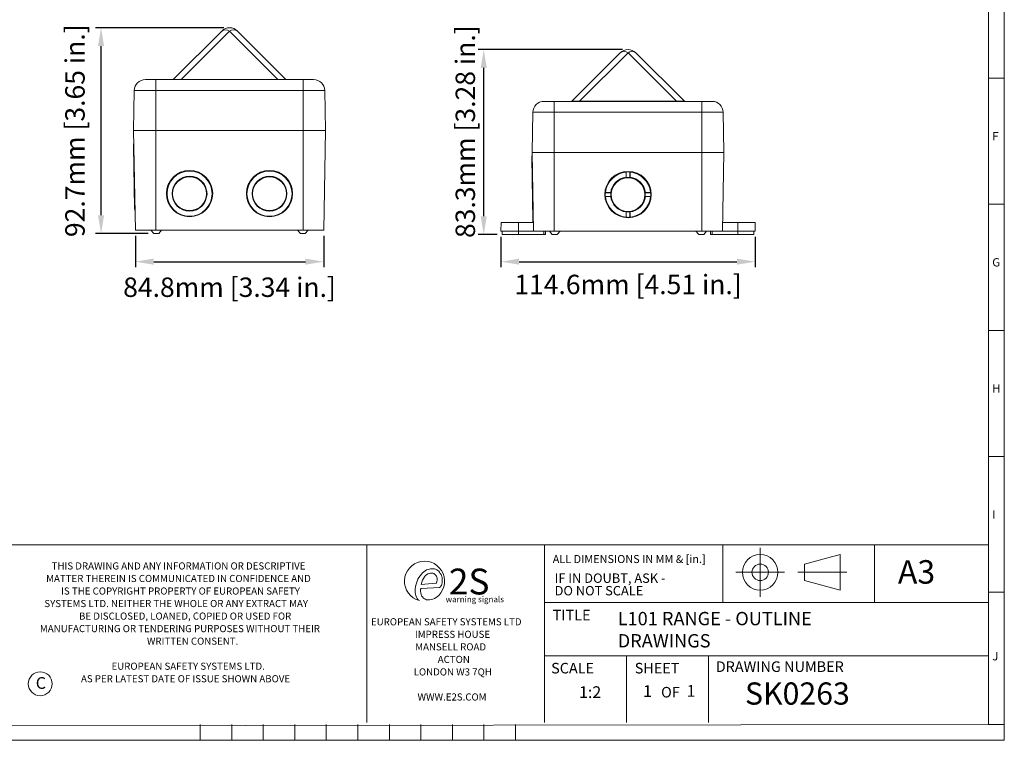
# Model space of a CAD drawing. Units: millimetres. Extents: x 72 to 487, y 113 to 404.
# Drawn here: x 265 to 487, y 113 to 275 of the extents above; entities that cross this region are included whole.
import ezdxf

# ---------------------------------------------------------------- set-up
doc = ezdxf.new("R2010")
doc.units = ezdxf.units.MM
doc.header["$PDSIZE"] = -1
doc.linetypes.add('CENTERX2', pattern=[20.32, 12.7, -2.54, 2.54, -2.54])
for name, color, linetype, lineweight in [('BORDER', 179, 'Continuous', 0), ('SLD-0', 179, 'Continuous', 0), ('TEXT', 4, 'Continuous', 0)]:
    doc.layers.add(name, color=color, linetype=linetype, lineweight=lineweight)
doc.styles.get("Standard").update_dxf_attribs({"font": 'arial.ttf'})
doc.dimstyles.new('Scale ISO-25', dxfattribs={"dimscale": 0.5, "dimtxt": 3.5, "dimasz": 3.302, "dimexe": 1, "dimexo": 1, "dimgap": 1.524, "dimtad": 1, "dimtih": 1, "dimtoh": 1, "dimdec": 1, "dimlfac": 4, "dimzin": 0, "dimdsep": 46, "dimtxsty": 'Standard', "dimcen": 2.5, "dimadec": 0, "dimazin": 0, "dimtfac": 1, "dimtdec": 1, "dimtmove": 0, "dimatfit": 3, "dimfxl": 1, "dimtzin": 0, "dimarcsym": 0})

# ---------------------------------------------------------------- blocks, each defined once
blk = doc.blocks.new('*D14')
at = {"color": 0, "lineweight": -2}
for p, q in [((311.4, 273.16), (282.47, 273.16)), ((283.72, 230.92), (283.72, 269.03)), ((294.35, 226.79), (282.47, 226.79))]:
    blk.add_line(p, q, dxfattribs=at)
at = {"color": 0}
for points in [[(283.03, 269.03), (284.4, 269.03), (283.72, 273.16)], [(283.03, 230.92), (284.4, 230.92), (283.72, 226.79)]]:
    blk.add_solid(points, dxfattribs=at)
at = {"layer": 'Defpoints', "color": 0}
for p in [(283.72, 273.16), (312.65, 273.16), (295.6, 226.79)]:
    blk.add_point(p, dxfattribs=at)
at = {"color": 0, "insert": (278.41, 249.97), "char_height": 4.375, "attachment_point": 5, "rotation": 90}
blk.add_mtext('92.7mm [3.65 in.]', dxfattribs=at)
blk = doc.blocks.new('*D10')
at = {"color": 0, "lineweight": -2}
for p, q in [((401.14, 268.25), (368.64, 268.25)), ((369.89, 230.71), (369.89, 264.12)), ((372.89, 226.58), (368.64, 226.58))]:
    blk.add_line(p, q, dxfattribs=at)
at = {"color": 0}
for points in [[(369.2, 264.12), (370.58, 264.12), (369.89, 268.25)], [(369.2, 230.71), (370.58, 230.71), (369.89, 226.58)]]:
    blk.add_solid(points, dxfattribs=at)
at = {"layer": 'Defpoints', "color": 0}
for p in [(369.89, 268.25), (402.39, 268.25), (374.14, 226.58)]:
    blk.add_point(p, dxfattribs=at)
at = {"color": 0, "insert": (366.31, 249.76), "char_height": 4.375, "attachment_point": 5, "rotation": 90}
blk.add_mtext('83.3mm [3.28 in.]', dxfattribs=at)
blk = doc.blocks.new('*D11')
at = {"color": 0, "lineweight": -2}
for p, q in [((373.75, 226.08), (373.75, 219.23)), ((431.03, 226.08), (431.03, 219.23)), ((377.87, 220.48), (426.9, 220.48))]:
    blk.add_line(p, q, dxfattribs=at)
at = {"color": 0}
for points in [[(377.87, 221.17), (377.87, 219.8), (373.75, 220.48)], [(426.9, 221.17), (426.9, 219.8), (431.03, 220.48)]]:
    blk.add_solid(points, dxfattribs=at)
at = {"layer": 'Defpoints', "color": 0}
for p in [(373.75, 227.33), (431.03, 227.33), (431.03, 220.48)]:
    blk.add_point(p, dxfattribs=at)
at = {"color": 0, "insert": (402.39, 214.78), "char_height": 4.375, "attachment_point": 5}
blk.add_mtext('114.6mm [4.51 in.]', dxfattribs=at)
blk = doc.blocks.new('*D12')
at = {"color": 0, "lineweight": -2}
for p, q in [((291.44, 226.29), (291.44, 219.23)), ((333.86, 226.29), (333.86, 219.23)), ((295.57, 220.48), (329.73, 220.48))]:
    blk.add_line(p, q, dxfattribs=at)
at = {"color": 0}
for points in [[(295.57, 221.17), (295.57, 219.8), (291.44, 220.48)], [(329.73, 221.17), (329.73, 219.8), (333.86, 220.48)]]:
    blk.add_solid(points, dxfattribs=at)
at = {"layer": 'Defpoints', "color": 0}
for p in [(291.44, 227.54), (333.86, 227.54), (333.86, 220.48)]:
    blk.add_point(p, dxfattribs=at)
at = {"color": 0, "insert": (312.65, 214.16), "char_height": 4.375, "attachment_point": 5}
blk.add_mtext('84.8mm [3.34 in.]', dxfattribs=at)

msp = doc.modelspace()

# ---------------------------------------------------------------- linework, layer by layer
at = {"color": 7, "linetype": 'Continuous', "lineweight": 15}
for p, q in [((299.975, 261.513), (310.885, 272.424)), ((312.653, 272.424), (301.743, 261.513)), ((323.563, 261.513), (312.653, 272.424)), ((314.421, 272.424), (325.331, 261.513)), ((389.709, 256.603), (400.619, 267.513)), ((402.387, 267.513), (391.477, 256.603)), ((413.297, 256.603), (402.387, 267.513)), ((404.155, 267.513), (415.065, 256.603)), ((293.375, 261.469), (293.35, 261.465)), ((293.71, 261.491), (296.053, 261.491)), ((296.053, 259.035), (296.053, 261.491)), ((296.053, 261.491), (329.253, 261.491)), ((301.743, 261.491), (301.743, 261.513)), ((301.743, 261.513), (323.563, 261.513)), ((323.563, 261.491), (323.563, 261.513)), ((329.253, 261.491), (331.595, 261.491)), ((329.253, 259.035), (329.253, 261.491)), ((291.211, 259.035), (291.053, 249.991)), ((296.053, 259.035), (291.211, 259.035)), ((296.053, 259.035), (296.053, 249.991)), ((329.253, 259.035), (296.053, 259.035)), ((329.253, 259.035), (329.253, 249.991)), ((334.095, 259.035), (329.253, 259.035)), ((334.095, 259.035), (334.253, 249.991)), ((383.109, 256.559), (383.085, 256.555)), ((383.445, 256.581), (385.787, 256.581)), ((385.787, 254.125), (385.787, 256.581)), ((385.787, 256.581), (418.987, 256.581)), ((391.477, 256.581), (391.477, 256.603)), ((391.477, 256.603), (413.297, 256.603)), ((413.297, 256.581), (413.297, 256.603)), ((418.987, 256.581), (421.33, 256.581)), ((418.987, 254.125), (418.987, 256.581)), ((380.945, 254.125), (380.787, 245.081)), ((385.787, 254.125), (380.945, 254.125)), ((385.787, 254.125), (385.787, 245.081)), ((418.987, 254.125), (385.787, 254.125)), ((418.987, 254.125), (418.987, 245.081)), ((423.829, 254.125), (418.987, 254.125)), ((423.829, 254.125), (423.987, 245.081)), ((291.445, 227.541), (291.053, 249.991)), ((291.053, 249.991), (296.053, 249.991)), ((296.053, 227.541), (296.053, 249.991)), ((296.053, 249.991), (329.253, 249.991)), ((329.253, 227.541), (329.253, 249.991)), ((329.253, 249.991), (334.253, 249.991)), ((333.861, 227.541), (334.253, 249.991)), ((291.029, 247.038), (291.104, 247.039)), ((291.113, 246.539), (291.038, 246.538)), ((291.038, 246.538), (291.282, 232.54)), ((380.725, 244.329), (380.8, 244.33)), ((381.097, 227.331), (380.787, 245.081)), ((380.787, 245.081), (385.787, 245.081)), ((385.787, 227.331), (385.787, 245.081)), ((385.787, 245.081), (418.987, 245.081)), ((418.987, 227.331), (418.987, 245.081)), ((418.987, 245.081), (423.987, 245.081)), ((423.677, 227.331), (423.987, 245.081)), ((380.809, 243.83), (380.734, 243.829)), ((380.734, 243.829), (380.978, 229.831)), ((401.937, 240.636), (401.959, 240.682)), ((401.937, 239.48), (401.937, 240.636)), ((401.959, 239.445), (401.937, 239.48)), ((401.959, 239.445), (401.959, 240.682)), ((402.815, 240.682), (402.837, 240.636)), ((402.815, 240.682), (402.815, 239.445)), ((402.837, 239.48), (402.815, 239.445)), ((402.837, 240.636), (402.837, 239.48)), ((397.286, 236.009), (397.332, 236.031)), ((397.286, 236.009), (398.523, 236.009)), ((397.332, 235.131), (397.286, 235.153)), ((398.523, 235.153), (397.286, 235.153)), ((397.332, 236.031), (398.488, 236.031)), ((398.488, 235.131), (397.332, 235.131)), ((398.488, 236.031), (398.523, 236.009)), ((398.523, 235.153), (398.488, 235.131)), ((406.251, 236.009), (406.286, 236.031)), ((406.251, 236.009), (407.488, 236.009)), ((406.286, 235.131), (406.251, 235.153)), ((407.488, 235.153), (406.251, 235.153)), ((406.286, 236.031), (407.442, 236.031)), ((407.442, 235.131), (406.286, 235.131)), ((407.442, 236.031), (407.488, 236.009)), ((407.488, 235.153), (407.442, 235.131)), ((291.282, 232.54), (291.357, 232.541)), ((291.366, 232.041), (291.291, 232.04)), ((401.937, 231.682), (401.959, 231.717)), ((401.937, 230.526), (401.937, 231.682)), ((401.959, 230.48), (401.959, 231.717)), ((402.815, 231.717), (402.837, 231.682)), ((402.815, 231.717), (402.815, 230.48)), ((402.837, 231.682), (402.837, 230.526)), ((373.782, 229.331), (373.747, 227.331)), ((373.782, 229.331), (377.697, 229.331)), ((377.697, 229.331), (377.697, 227.331)), ((377.697, 229.331), (381.062, 229.331)), ((380.978, 229.831), (381.053, 229.832)), ((381.062, 229.332), (380.987, 229.331)), ((401.959, 230.48), (401.937, 230.526)), ((402.837, 230.526), (402.815, 230.48)), ((423.712, 229.331), (427.077, 229.331)), ((427.077, 229.331), (427.077, 227.331)), ((427.077, 229.331), (430.992, 229.331)), ((431.027, 227.331), (430.992, 229.331)), ((291.445, 227.541), (296.053, 227.541)), ((294.953, 227.541), (295.605, 226.791)), ((296.701, 226.791), (295.605, 226.791)), ((296.053, 227.541), (329.253, 227.541)), ((296.701, 226.791), (297.353, 227.541)), ((327.953, 227.541), (328.605, 226.791)), ((329.701, 226.791), (328.605, 226.791)), ((329.253, 227.541), (333.861, 227.541)), ((329.701, 226.791), (330.353, 227.541)), ((373.747, 227.331), (377.697, 227.331)), ((374.047, 227.331), (374.06, 226.581)), ((377.697, 226.581), (374.06, 226.581)), ((377.697, 227.331), (381.097, 227.331)), ((377.697, 226.581), (377.697, 227.331)), ((383.422, 226.581), (377.697, 226.581)), ((381.097, 227.331), (385.787, 227.331)), ((383.422, 226.581), (383.422, 227.331)), ((383.784, 226.581), (383.422, 226.581)), ((383.784, 226.581), (383.797, 227.331)), ((384.687, 227.331), (385.339, 226.581)), ((386.435, 226.581), (385.339, 226.581)), ((385.787, 227.331), (418.987, 227.331)), ((386.435, 226.581), (387.087, 227.331)), ((417.687, 227.331), (418.339, 226.581)), ((419.435, 226.581), (418.339, 226.581)), ((418.987, 227.331), (423.677, 227.331)), ((419.435, 226.581), (420.087, 227.331)), ((420.977, 227.331), (420.99, 226.581)), ((421.352, 226.581), (420.99, 226.581)), ((421.352, 226.581), (421.352, 227.331)), ((427.077, 226.581), (421.352, 226.581)), ((423.677, 227.331), (427.077, 227.331)), ((427.077, 227.331), (431.027, 227.331)), ((427.077, 226.581), (427.077, 227.331)), ((430.714, 226.581), (427.077, 226.581)), ((430.714, 226.581), (430.727, 227.331))]:
    msp.add_line(p, q, dxfattribs=at)
at = {"color": 7, "linetype": 'Continuous', "lineweight": 15, "flags": 128}
for points in [[(291.038, 246.538), (291.036, 246.635), (291.035, 246.729), (291.033, 246.816), (291.032, 246.891), (291.031, 246.953), (291.03, 247), (291.03, 247.028), (291.029, 247.038)], [(380.734, 243.829), (380.732, 243.926), (380.731, 244.02), (380.729, 244.107), (380.728, 244.182), (380.727, 244.245), (380.726, 244.291), (380.725, 244.319), (380.725, 244.329)], [(291.291, 232.04), (291.291, 232.05), (291.29, 232.078), (291.29, 232.124), (291.289, 232.186), (291.287, 232.262), (291.286, 232.349), (291.284, 232.442), (291.282, 232.54)], [(380.987, 229.331), (380.987, 229.341), (380.986, 229.369), (380.986, 229.415), (380.984, 229.478), (380.983, 229.553), (380.982, 229.64), (380.98, 229.734), (380.978, 229.831)]]:
    msp.add_lwpolyline(points, dxfattribs=at)
at = {"color": 7, "linetype": 'Continuous', "lineweight": 15}
for centre, radius in [((303.653, 235.791), 5.075), ((303.653, 235.791), 3.925), ((321.653, 235.791), 5.075), ((321.653, 235.791), 3.925)]:
    msp.add_circle(centre, radius, dxfattribs=at)
for centre, radius, start, end in [((312.653, 270.656), 2.5, 45, 135), ((311.769, 271.154), 1.547, 55.14287, 124.85713), ((313.537, 271.154), 1.547, 55.14287, 124.85713), ((402.387, 265.746), 2.5, 45, 135), ((401.503, 266.244), 1.547, 55.14287, 124.85713), ((403.271, 266.244), 1.547, 55.14287, 124.85713), ((293.71, 258.991), 2.5, 90, 179), ((299.922, 261.566), 0.075, 270, 315), ((325.384, 261.566), 0.075, 225, 270), ((331.595, 258.991), 2.5, 1, 90), ((383.445, 254.081), 2.5, 90, 179), ((389.656, 256.656), 0.075, 270, 315), ((415.118, 256.656), 0.075, 225, 270), ((421.33, 254.081), 2.5, 1, 90), ((402.387, 235.581), 5.075, 95.08709, 174.91291), ((402.387, 235.581), 3.925, 96.58342, 173.41658), ((402.387, 235.581), 5.119, 85.20223, 94.79777), ((402.387, 235.581), 3.888, 83.67723, 96.32277), ((402.387, 235.581), 5.075, 5.08709, 84.91291), ((402.387, 235.581), 3.925, 6.58342, 83.41658), ((402.387, 235.581), 5.119, 175.20223, 184.79777), ((402.387, 235.581), 5.075, 185.08709, 264.91291), ((402.387, 235.581), 3.925, 186.58342, 263.41658), ((402.387, 235.581), 3.887, 173.67723, 186.32277), ((402.387, 235.581), 5.075, 275.08709, 354.91291), ((402.387, 235.581), 3.925, 276.58342, 353.41658), ((402.387, 235.581), 3.888, 353.67723, 6.32277), ((402.387, 235.581), 5.119, 355.20223, 4.79777), ((402.387, 235.581), 3.888, 263.67723, 276.32277), ((402.387, 235.581), 5.119, 265.20223, 274.79777)]:
    msp.add_arc(centre, radius, start, end, dxfattribs=at)
for centre, major_axis, start_param, end_param in [((303.563, 261.566), (3.589, 0.053), 3.1329358, 4.1801333), ((321.742, 261.566), (3.589, -0.053), 5.2446446, 6.2918422), ((393.298, 256.656), (3.589, 0.053), 3.1329358, 4.1801333), ((411.477, 256.656), (3.589, -0.053), 5.2446446, 6.2918422)]:
    msp.add_ellipse(centre, major_axis=major_axis, ratio=0.0084037, start_param=start_param, end_param=end_param, dxfattribs=at)
for centre, major_axis, ratio in [((303.653, 235.807), (0, 5.207), 0.9999953), ((303.653, 235.781), (0, 3.812), 0.9999966), ((321.653, 235.807), (0, 5.207), 0.9999953), ((321.653, 235.781), (0, 3.812), 0.9999966), ((402.387, 235.597), (0, 5.221), 0.9999953), ((402.387, 235.571), (0, 3.8), 0.9999966)]:
    msp.add_ellipse(centre, major_axis=major_axis, ratio=ratio, dxfattribs=at)
at = {"layer": 'BORDER', "color": 7}
for p, q in [((483.539, 116.249), (483.539, 403.801)), ((487.118, 116.249), (487.089, 403.801)), ((483.539, 261.801), (487.089, 261.801)), ((483.539, 233.401), (487.089, 233.401)), ((483.539, 205.001), (487.089, 205.001)), ((483.539, 176.601), (487.089, 176.601)), ((343.539, 116.709), (343.539, 156.709)), ((343.539, 116.709), (343.539, 156.709)), ((383.539, 116.709), (383.539, 156.709)), ((423.721, 143.709), (423.721, 156.709)), ((432.153, 145.028), (432.153, 156.028)), ((457.855, 143.709), (457.855, 156.709)), ((450.153, 154.528), (442.153, 152.384)), ((450.153, 154.528), (450.153, 146.528)), ((442.153, 152.384), (442.153, 148.672)), ((426.653, 150.528), (437.653, 150.528)), ((440.653, 150.528), (451.653, 150.528)), ((450.153, 146.528), (442.153, 148.672)), ((483.539, 146.07), (487.089, 146.07)), ((383.539, 143.709), (483.539, 143.709)), ((383.539, 131.709), (483.539, 131.709)), ((383.539, 131.709), (421.848, 131.709)), ((420.539, 116.709), (420.539, 131.709)), ((483.539, 129.885), (483.539, 116.249)), ((199.539, 115.923), (483.539, 116.249)), ((306.039, 116.25), (306.039, 112.7)), ((313.139, 116.25), (313.139, 112.7)), ((320.239, 116.25), (320.239, 112.7)), ((327.339, 116.25), (327.339, 112.7)), ((334.439, 116.25), (334.439, 112.7)), ((341.539, 116.25), (341.539, 112.7)), ((341.539, 116.25), (341.539, 112.7)), ((348.639, 116.25), (348.639, 112.7)), ((355.739, 116.25), (355.739, 112.7)), ((362.839, 116.25), (362.839, 112.7)), ((369.939, 116.25), (369.939, 112.7)), ((377.039, 116.25), (377.039, 112.7)), ((487.118, 116.249), (483.539, 116.249)), ((487.118, 116.249), (487.088, 112.7)), ((72.448, 112.7), (487.088, 112.7))]:
    msp.add_line(p, q, dxfattribs=at)
for centre, radius in [((432.153, 150.528), 4), ((432.153, 150.528), 1.856), ((270.022, 125.435), 2.689)]:
    msp.add_circle(centre, radius, dxfattribs=at)
at = {"layer": 'SLD-0', "color": 7}
for p, q in [((263.539, 156.709), (483.539, 156.709)), ((383.539, 156.709), (383.539, 116.709)), ((356.691, 150.874), (356.389, 150.653)), ((357.017, 151.053), (356.691, 150.874)), ((357.369, 151.184), (357.017, 151.053)), ((357.642, 151.261), (357.369, 151.184)), ((357.922, 151.296), (357.642, 151.261)), ((358.205, 151.305), (357.922, 151.296)), ((358.488, 151.319), (358.205, 151.305)), ((358.772, 151.3), (358.488, 151.319)), ((359.043, 151.222), (358.772, 151.3)), ((359.293, 151.09), (359.043, 151.222)), ((359.533, 150.935), (359.293, 151.09)), ((359.752, 150.757), (359.533, 150.935)), ((355.053, 148.958), (354.873, 148.518)), ((355.278, 149.378), (355.053, 148.958)), ((355.549, 149.769), (355.278, 149.378)), ((355.853, 150.134), (355.549, 149.769)), ((356.107, 150.408), (355.853, 150.134)), ((355.935, 148.287), (356.087, 148.738)), ((356.087, 148.738), (356.305, 149.161)), ((356.389, 150.653), (356.107, 150.408)), ((356.305, 149.161), (356.585, 149.548)), ((356.585, 149.548), (356.795, 149.787)), ((356.795, 149.787), (357.035, 149.994)), ((357.035, 149.994), (357.308, 150.16)), ((357.308, 150.16), (357.605, 150.277)), ((357.605, 150.277), (357.918, 150.317)), ((357.918, 150.317), (358.238, 150.319)), ((358.238, 150.319), (358.449, 150.304)), ((358.449, 150.304), (358.647, 150.231)), ((358.647, 150.231), (358.831, 150.123)), ((358.831, 150.123), (358.994, 149.989)), ((358.994, 149.989), (359.125, 149.821)), ((359.125, 149.821), (359.219, 149.631)), ((359.219, 149.631), (359.307, 149.438)), ((359.307, 149.438), (359.372, 149.237)), ((359.375, 148.674), (359.364, 148.532)), ((359.372, 149.237), (359.396, 149.026)), ((359.389, 148.815), (359.375, 148.674)), ((359.396, 149.026), (359.389, 148.815)), ((359.935, 150.542), (359.752, 150.757)), ((360.11, 150.279), (359.935, 150.542)), ((360.269, 150.009), (360.11, 150.279)), ((360.409, 149.726), (360.269, 150.009)), ((360.506, 149.427), (360.409, 149.726)), ((360.544, 149.116), (360.506, 149.427)), ((360.558, 148.801), (360.544, 149.116)), ((360.555, 148.488), (360.558, 148.801)), ((354.491, 147.252), (354.469, 146.828)), ((354.469, 146.828), (354.471, 146.403)), ((354.471, 146.403), (354.481, 145.98)), ((354.581, 147.667), (354.491, 147.252)), ((354.72, 148.068), (354.581, 147.667)), ((354.873, 148.518), (354.72, 148.068)), ((355.66, 146.588), (355.661, 146.686)), ((355.673, 146.394), (355.66, 146.588)), ((355.661, 146.686), (355.679, 146.77)), ((355.679, 146.229), (355.673, 146.394)), ((355.679, 146.77), (355.706, 146.812)), ((355.706, 146.812), (355.748, 146.838)), ((355.748, 146.838), (355.804, 146.851)), ((355.804, 146.851), (359.929, 147.113)), ((355.837, 147.82), (355.935, 148.287)), ((359.124, 148.05), (355.837, 147.82)), ((359.203, 148.099), (359.124, 148.05)), ((359.266, 148.169), (359.203, 148.099)), ((359.301, 148.281), (359.266, 148.169)), ((359.336, 148.395), (359.301, 148.281)), ((359.364, 148.532), (359.336, 148.395)), ((359.929, 147.113), (360.123, 147.247)), ((360.123, 147.247), (360.265, 147.434)), ((360.265, 147.434), (360.373, 147.645)), ((360.373, 147.645), (360.456, 147.865)), ((360.456, 147.865), (360.509, 148.176)), ((360.509, 148.176), (360.555, 148.488)), ((354.481, 145.98), (354.522, 145.628)), ((354.522, 145.628), (354.589, 145.282)), ((354.589, 145.282), (354.718, 144.951)), ((354.718, 144.951), (354.888, 144.642)), ((354.888, 144.642), (355.103, 144.363)), ((355.103, 144.363), (355.393, 144.157)), ((355.714, 145.899), (355.679, 146.229)), ((355.787, 145.566), (355.714, 145.899)), ((355.911, 145.252), (355.787, 145.566)), ((356.1, 144.971), (355.911, 145.252)), ((356.341, 144.734), (356.1, 144.971)), ((356.545, 144.583), (356.341, 144.734)), ((356.763, 144.45), (356.545, 144.583)), ((356.997, 144.35), (356.763, 144.45)), ((357.247, 144.321), (356.997, 144.35)), ((357.655, 144.312), (357.247, 144.321)), ((358.054, 144.373), (357.655, 144.312)), ((358.441, 144.492), (358.054, 144.373)), ((358.81, 144.663), (358.441, 144.492)), ((359.175, 144.838), (358.81, 144.663)), ((402.039, 116.709), (402.039, 131.709))]:
    msp.add_line(p, q, dxfattribs=at)
at = {"layer": 'SLD-0', "color": 7, "linetype": 'Continuous'}
for p, q in [((356.389, 150.653), (356.691, 150.874)), ((356.691, 150.874), (357.017, 151.053)), ((357.017, 151.053), (357.369, 151.184)), ((357.369, 151.184), (357.642, 151.261)), ((357.642, 151.261), (357.922, 151.296)), ((357.922, 151.296), (358.205, 151.305)), ((358.205, 151.305), (358.488, 151.319)), ((358.488, 151.319), (358.772, 151.3)), ((358.772, 151.3), (359.043, 151.222)), ((359.043, 151.222), (359.293, 151.09)), ((359.293, 151.09), (359.533, 150.935)), ((359.533, 150.935), (359.752, 150.757)), ((354.873, 148.518), (355.053, 148.958)), ((355.053, 148.958), (355.278, 149.378)), ((355.278, 149.378), (355.549, 149.769)), ((355.549, 149.769), (355.853, 150.134)), ((355.853, 150.134), (356.107, 150.408)), ((355.935, 148.287), (356.087, 148.738)), ((356.087, 148.738), (356.305, 149.161)), ((356.107, 150.408), (356.389, 150.653)), ((356.305, 149.161), (356.585, 149.548)), ((356.585, 149.548), (356.795, 149.787)), ((356.795, 149.787), (357.035, 149.994)), ((357.035, 149.994), (357.308, 150.16)), ((357.308, 150.16), (357.605, 150.277)), ((357.605, 150.277), (357.918, 150.317)), ((357.918, 150.317), (358.238, 150.319)), ((358.238, 150.319), (358.449, 150.304)), ((358.449, 150.304), (358.647, 150.231)), ((358.647, 150.231), (358.831, 150.123)), ((358.831, 150.123), (358.994, 149.989)), ((358.994, 149.989), (359.125, 149.821)), ((359.125, 149.821), (359.219, 149.631)), ((359.219, 149.631), (359.307, 149.438)), ((359.307, 149.438), (359.372, 149.237)), ((359.375, 148.674), (359.364, 148.532)), ((359.372, 149.237), (359.396, 149.026)), ((359.389, 148.815), (359.375, 148.674)), ((359.396, 149.026), (359.389, 148.815)), ((359.752, 150.757), (359.935, 150.542)), ((359.935, 150.542), (360.11, 150.279)), ((360.11, 150.279), (360.269, 150.009)), ((360.269, 150.009), (360.409, 149.726)), ((360.409, 149.726), (360.506, 149.427)), ((360.506, 149.427), (360.544, 149.116)), ((360.544, 149.116), (360.558, 148.801)), ((360.558, 148.801), (360.555, 148.488)), ((354.469, 146.828), (354.491, 147.252)), ((354.471, 146.403), (354.469, 146.828)), ((354.481, 145.98), (354.471, 146.403)), ((354.491, 147.252), (354.581, 147.667)), ((354.581, 147.667), (354.72, 148.068)), ((354.72, 148.068), (354.873, 148.518)), ((355.66, 146.588), (355.661, 146.686)), ((355.673, 146.394), (355.66, 146.588)), ((355.661, 146.686), (355.679, 146.77)), ((355.679, 146.229), (355.673, 146.394)), ((355.679, 146.77), (355.706, 146.812)), ((355.706, 146.812), (355.748, 146.838)), ((355.748, 146.838), (355.804, 146.851)), ((359.929, 147.113), (355.804, 146.851)), ((355.837, 147.82), (355.935, 148.287)), ((355.837, 147.82), (359.124, 148.05)), ((359.203, 148.099), (359.124, 148.05)), ((359.266, 148.169), (359.203, 148.099)), ((359.301, 148.281), (359.266, 148.169)), ((359.336, 148.395), (359.301, 148.281)), ((359.364, 148.532), (359.336, 148.395)), ((360.123, 147.247), (359.929, 147.113)), ((360.265, 147.434), (360.123, 147.247)), ((360.373, 147.645), (360.265, 147.434)), ((360.456, 147.865), (360.373, 147.645)), ((360.509, 148.176), (360.456, 147.865)), ((360.555, 148.488), (360.509, 148.176)), ((354.522, 145.628), (354.481, 145.98)), ((354.589, 145.282), (354.522, 145.628)), ((354.718, 144.951), (354.589, 145.282)), ((354.888, 144.642), (354.718, 144.951)), ((355.103, 144.363), (354.888, 144.642)), ((355.393, 144.157), (355.103, 144.363)), ((355.714, 145.899), (355.679, 146.229)), ((355.787, 145.566), (355.714, 145.899)), ((355.911, 145.252), (355.787, 145.566)), ((356.1, 144.971), (355.911, 145.252)), ((356.341, 144.734), (356.1, 144.971)), ((356.545, 144.583), (356.341, 144.734)), ((356.763, 144.45), (356.545, 144.583)), ((356.997, 144.35), (356.763, 144.45)), ((357.247, 144.321), (356.997, 144.35)), ((357.655, 144.312), (357.247, 144.321)), ((358.054, 144.373), (357.655, 144.312)), ((358.441, 144.492), (358.054, 144.373)), ((358.81, 144.663), (358.441, 144.492)), ((359.175, 144.838), (358.81, 144.663))]:
    msp.add_line(p, q, dxfattribs=at)
at = {"layer": 'SLD-0', "color": 7}
msp.add_arc((356.56, 148.518), 4.515, 305.40418, 255.01949, dxfattribs=at)
at = {"layer": 'SLD-0', "color": 7, "linetype": 'Continuous'}
msp.add_arc((356.56, 148.518), 4.515, 305.40418, 255.01949, dxfattribs=at)

# ---------------------------------------------------------------- texts
at = {"layer": 'BORDER', "color": 7, "attachment_point": 1}
for s, insert, char_height in [('F', (484.406, 249.67), 1.879), ('G', (484.406, 221.27), 1.879), ('H', (484.406, 192.87), 1.879), ('I', (484.406, 164.47), 1.879), ('A3', (463.154, 153.264), 5.2917), ('TITLE', (385.422, 142.102), 2.3813), ('J', (484.406, 132.573), 1.879), ('SCALE', (385.075, 130.137), 2.3813), ('SHEET', (403.889, 130.137), 2.3813), ('DRAWING NUMBER', (422.138, 130.477), 2.38125), ('C', (269.01, 126.932), 2.646), ('OF', (409.834, 124.726), 2.3813)]:
    msp.add_mtext(s, dxfattribs=dict(at, insert=insert, char_height=char_height))
at = {"layer": 'BORDER', "color": 0, "char_height": 1.6, "attachment_point": 1}
for s, insert in [('THIS DRAWING AND ANY INFORMATION OR DESCRIPTIVE ', (272.589, 152.762)), ('MATTER THEREIN IS COMMUNICATED IN CONFIDENCE AND ', (271.349, 149.94)), ('IS THE COPYRIGHT PROPERTY OF EUROPEAN SAFETY ', (274.716, 147.118)), ('SYSTEMS LTD. NEITHER THE WHOLE OR ANY EXTRACT MAY ', (270.947, 144.295)), ('BE DISCLOSED, LOANED, COPIED OR USED FOR ', (278.759, 141.473)), ('EUROPEAN SAFETY SYSTEMS LTD', (344.499, 140.189)), ('MANUFACTURING OR TENDERING PURPOSES WITHOUT THEIR ', (269.947, 138.651)), ('WRITTEN CONSENT.', (294.046, 135.829)), ('IMPRESS HOUSE', (354.394, 137.367)), ('MANSELL ROAD', (354.459, 134.545)), ('ACTON', (359.533, 131.722)), ('EUROPEAN SAFETY SYSTEMS LTD.', (286.079, 130.184)), ('LONDON W3 7QH', (354.114, 128.9)), ('AS PER LATEST DATE OF ISSUE SHOWN ABOVE', (279.196, 127.362)), ('WWW.E2S.COM', (354.986, 123.256))]:
    msp.add_mtext(s, dxfattribs=dict(at, insert=insert))
at = {"layer": 'SLD-0', "color": 7, "linetype": 'CENTERX2'}
msp.add_text('ALL DIMENSIONS IN MM & [in.]', height=1.8, dxfattribs=at).set_placement((385.431, 152.619))
at = {"layer": 'SLD-0', "color": 7, "attachment_point": 1}
for s, insert, char_height in [('2S', (362.037, 151.362), 5.8208), ('warning signals', (361.326, 145.121), 1.32292)]:
    msp.add_mtext(s, dxfattribs=dict(at, insert=insert, char_height=char_height))
at = {"layer": 'SLD-0', "color": 0, "char_height": 2.11667, "attachment_point": 1}
for s, insert in [('IF IN DOUBT, ASK - ', (385.852, 150.272)), ('DO NOT SCALE', (385.852, 147.45))]:
    msp.add_mtext(s, dxfattribs=dict(at, insert=insert))
at = {"layer": 'TEXT', "color": 7, "attachment_point": 1}
for s, insert, char_height, width in [('L101 RANGE - OUTLINE DRAWINGS', (400.06, 141.609), 3, 65.38287), ('SK0263', (428.719, 125.734), 5, 47.1423)]:
    msp.add_mtext(s, dxfattribs=dict(at, insert=insert, char_height=char_height, width=width))
for s, insert, char_height in [('1:2', (391.346, 124.87), 2.6458), ('1', (405.757, 125.101), 2.646), ('1', (415.581, 125.148), 2.646)]:
    msp.add_mtext(s, dxfattribs=dict(at, insert=insert, char_height=char_height))

# ---------------------------------------------------------------- dimensions: what is measured, and where the dimension line sits
for base, p1, p2, picture, middle in [((283.715, 273.156), (295.605, 226.791), (312.653, 273.156), '*D14', (278.409, 249.974)), ((369.893, 268.246), (374.142, 226.581), (402.387, 268.246), '*D10', (366.314, 249.763))]:
    dim = msp.add_linear_dim(base=base, p1=p1, p2=p2, angle=90, dimstyle='Scale ISO-25', override={"dimscale": 1.25, "dimlfac": 2, "dimpost": 'mm', "dimtmove": 2})
    dim.commit()
    dim.dimension.update_dxf_attribs({"geometry": picture, "text_midpoint": middle, "dimtype": 160, "text_rotation": 90})
for base, p1, p2, picture, middle in [((333.861, 220.484), (291.445, 227.541), (333.861, 227.541), '*D12', (312.653, 214.159)), ((431.027, 220.484), (373.747, 227.331), (431.027, 227.331), '*D11', (402.387, 214.782))]:
    dim = msp.add_linear_dim(base=base, p1=p1, p2=p2, dimstyle='Scale ISO-25', override={"dimscale": 1.25, "dimlfac": 2, "dimpost": 'mm', "dimtmove": 2})
    dim.commit()
    dim.dimension.update_dxf_attribs({"geometry": picture, "text_midpoint": middle, "dimtype": 160})

doc.saveas('drawing.dxf')
